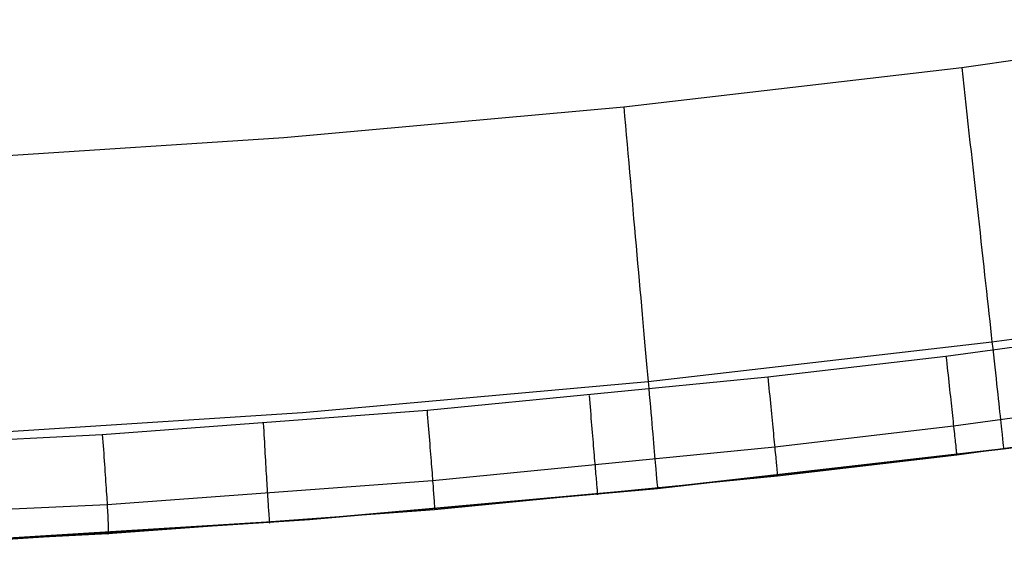
# Model space of a CAD drawing. Units: millimetres. Extents: x -61 to 553, y 8 to 516.
# Drawn here: x 262 to 284, y 8 to 21 of the extents above; entities that cross this region are included whole.
import ezdxf

# ---------------------------------------------------------------- set-up
doc = ezdxf.new("R2010")
doc.units = ezdxf.units.MM
doc.header["$MEASUREMENT"] = 0
doc.layers.add('LIVELLO 07', color=255, linetype='Continuous')

msp = doc.modelspace()

# ---------------------------------------------------------------- linework, layer by layer
at = {"layer": 'LIVELLO 07'}
for p, q in [((283.231, 19.466, 452.19), (290.936, 20.559, 452.177)), ((283.231, 19.466, 452.19), (290.936, 20.559, 452.177)), ((275.508, 18.57, 452.196), (283.231, 19.466, 452.19)), ((275.508, 18.57, 452.196), (283.231, 19.466, 452.19)), ((283.231, 19.466, 452.19), (283.255, 19.253, 452.125)), ((283.255, 19.253, 452.125), (283.279, 19.039, 452.054)), ((283.279, 19.039, 452.054), (283.303, 18.824, 451.977)), ((283.303, 18.824, 451.977), (283.326, 18.61, 451.895)), ((267.745, 17.868, 452.198), (275.508, 18.57, 452.196)), ((267.745, 17.868, 452.198), (275.508, 18.57, 452.196)), ((275.508, 18.57, 452.196), (275.527, 18.356, 452.13)), ((283.326, 18.61, 451.895), (283.35, 18.396, 451.807)), ((275.527, 18.356, 452.13), (275.546, 18.142, 452.059)), ((283.35, 18.396, 451.807), (283.374, 18.182, 451.713)), ((275.546, 18.142, 452.059), (275.565, 17.927, 451.983)), ((283.374, 18.182, 451.713), (283.398, 17.968, 451.614)), ((259.969, 17.362, 452.197), (267.745, 17.868, 452.198)), ((259.969, 17.362, 452.197), (267.745, 17.868, 452.198)), ((275.565, 17.927, 451.983), (275.584, 17.713, 451.9)), ((283.398, 17.968, 451.614), (283.421, 17.755, 451.508)), ((275.584, 17.713, 451.9), (275.603, 17.498, 451.812)), ((283.421, 17.755, 451.508), (283.445, 17.543, 451.396)), ((275.603, 17.498, 451.812), (275.622, 17.284, 451.718)), ((283.445, 17.543, 451.396), (283.468, 17.331, 451.278)), ((283.468, 17.331, 451.278), (283.491, 17.12, 451.154)), ((275.622, 17.284, 451.718), (275.641, 17.07, 451.618)), ((283.491, 17.12, 451.154), (283.515, 16.91, 451.024)), ((275.641, 17.07, 451.618), (275.66, 16.857, 451.512)), ((283.515, 16.91, 451.024), (283.538, 16.702, 450.889)), ((275.66, 16.857, 451.512), (275.679, 16.644, 451.4)), ((283.538, 16.702, 450.889), (283.56, 16.495, 450.747)), ((275.679, 16.644, 451.4), (275.698, 16.432, 451.282)), ((275.698, 16.432, 451.282), (275.717, 16.221, 451.158)), ((283.56, 16.495, 450.747), (283.583, 16.29, 450.599)), ((275.717, 16.221, 451.158), (275.736, 16.011, 451.028)), ((283.583, 16.29, 450.599), (283.606, 16.086, 450.445)), ((275.736, 16.011, 451.028), (275.754, 15.802, 450.892)), ((283.606, 16.086, 450.445), (283.628, 15.884, 450.285)), ((275.754, 15.802, 450.892), (275.773, 15.595, 450.75)), ((283.628, 15.884, 450.285), (283.65, 15.685, 450.119)), ((275.773, 15.595, 450.75), (275.791, 15.39, 450.602)), ((283.65, 15.685, 450.119), (283.672, 15.487, 449.948)), ((275.791, 15.39, 450.602), (275.809, 15.186, 450.448)), ((283.672, 15.487, 449.948), (283.693, 15.292, 449.771)), ((275.809, 15.186, 450.448), (275.827, 14.984, 450.288)), ((283.693, 15.292, 449.771), (283.714, 15.1, 449.588)), ((283.714, 15.1, 449.588), (283.735, 14.91, 449.399)), ((275.827, 14.984, 450.288), (275.845, 14.784, 450.122)), ((283.735, 14.91, 449.399), (283.756, 14.723, 449.206)), ((275.845, 14.784, 450.122), (275.862, 14.587, 449.951)), ((283.756, 14.723, 449.206), (283.776, 14.539, 449.006)), ((275.862, 14.587, 449.951), (275.88, 14.391, 449.774)), ((283.776, 14.539, 449.006), (283.796, 14.358, 448.801)), ((275.88, 14.391, 449.774), (275.897, 14.199, 449.591)), ((275.897, 14.199, 449.591), (275.914, 14.009, 449.402)), ((283.796, 14.358, 448.801), (283.816, 14.181, 448.592)), ((283.816, 14.181, 448.592), (283.835, 14.007, 448.377)), ((283.924, 13.193, 447.231), (291.762, 14.291, 447.222)), ((275.914, 14.009, 449.402), (275.93, 13.822, 449.208)), ((282.872, 12.872, 383.891), (291.002, 13.98, 383.891)), ((283.835, 14.007, 448.377), (283.854, 13.836, 448.157)), ((275.93, 13.822, 449.208), (275.946, 13.638, 449.009)), ((283.854, 13.836, 448.157), (283.872, 13.67, 447.932)), ((275.946, 13.638, 449.009), (275.962, 13.457, 448.804)), ((283.872, 13.67, 447.932), (283.89, 13.507, 447.703)), ((283.89, 13.507, 447.703), (283.907, 13.348, 447.469)), ((275.962, 13.457, 448.804), (275.978, 13.279, 448.594)), ((275.978, 13.279, 448.594), (275.994, 13.105, 448.379)), ((283.907, 13.348, 447.469), (283.924, 13.193, 447.231)), ((275.994, 13.105, 448.379), (276.009, 12.934, 448.16)), ((276.066, 12.291, 447.234), (283.924, 13.193, 447.231)), ((283.924, 13.193, 447.231), (283.941, 13.043, 446.989)), ((276.009, 12.934, 448.16), (276.024, 12.768, 447.935)), ((278.802, 12.396, 383.891), (282.872, 12.872, 383.891)), ((282.872, 12.872, 383.891), (282.882, 12.784, 383.903)), ((283.941, 13.043, 446.989), (283.957, 12.896, 446.743)), ((283.957, 12.896, 446.743), (283.972, 12.754, 446.493)), ((276.024, 12.768, 447.935), (276.038, 12.605, 447.706)), ((276.038, 12.605, 447.706), (276.052, 12.446, 447.472)), ((282.882, 12.784, 383.903), (282.891, 12.697, 383.918)), ((282.891, 12.697, 383.918), (282.901, 12.611, 383.936)), ((282.901, 12.611, 383.936), (282.91, 12.525, 383.957)), ((283.972, 12.754, 446.493), (283.987, 12.617, 446.239)), ((283.987, 12.617, 446.239), (284.002, 12.484, 445.982)), ((271.014, 11.632, 383.891), (278.802, 12.396, 383.891)), ((276.052, 12.446, 447.472), (276.066, 12.291, 447.234)), ((278.802, 12.396, 383.891), (278.81, 12.308, 383.903)), ((282.91, 12.525, 383.957), (282.919, 12.439, 383.981)), ((282.919, 12.439, 383.981), (282.928, 12.355, 384.008)), ((283.045, 11.276, 384.715), (291.212, 12.389, 384.715)), ((284.002, 12.484, 445.982), (284.016, 12.356, 445.722)), ((268.168, 11.582, 447.235), (276.066, 12.291, 447.234)), ((276.066, 12.291, 447.234), (276.079, 12.14, 446.992)), ((278.81, 12.308, 383.903), (278.819, 12.221, 383.918)), ((278.819, 12.221, 383.918), (278.827, 12.134, 383.936)), ((282.928, 12.355, 384.008), (282.937, 12.272, 384.037)), ((282.937, 12.272, 384.037), (282.946, 12.19, 384.07)), ((282.946, 12.19, 384.07), (282.955, 12.108, 384.106)), ((284.016, 12.356, 445.722), (284.029, 12.232, 445.459)), ((284.029, 12.232, 445.459), (284.042, 12.113, 445.193)), ((274.718, 11.972, 383.891), (274.725, 11.884, 383.903)), ((276.079, 12.14, 446.992), (276.092, 11.994, 446.746)), ((276.092, 11.994, 446.746), (276.105, 11.852, 446.497)), ((278.827, 12.134, 383.936), (278.836, 12.048, 383.957)), ((278.836, 12.048, 383.957), (278.844, 11.963, 383.981)), ((278.844, 11.963, 383.981), (278.852, 11.878, 384.007)), ((282.955, 12.108, 384.106), (282.964, 12.029, 384.144)), ((282.964, 12.029, 384.144), (282.972, 11.95, 384.185)), ((282.972, 11.95, 384.185), (282.98, 11.873, 384.229)), ((284.042, 12.113, 445.193), (284.054, 12, 444.924)), ((284.054, 12, 444.924), (284.066, 11.891, 444.653)), ((274.725, 11.884, 383.903), (274.732, 11.797, 383.918)), ((274.732, 11.797, 383.918), (274.739, 11.71, 383.936)), ((274.739, 11.71, 383.936), (274.746, 11.624, 383.957)), ((276.105, 11.852, 446.497), (276.117, 11.714, 446.243)), ((276.117, 11.714, 446.243), (276.129, 11.581, 445.986)), ((278.852, 11.878, 384.007), (278.861, 11.795, 384.037)), ((278.861, 11.795, 384.037), (278.869, 11.713, 384.07)), ((278.869, 11.713, 384.07), (278.877, 11.631, 384.105)), ((282.98, 11.873, 384.229), (282.989, 11.797, 384.275)), ((282.989, 11.797, 384.275), (282.997, 11.724, 384.324)), ((282.997, 11.724, 384.324), (283.004, 11.651, 384.375)), ((283.117, 10.615, 386.705), (291.297, 11.73, 386.705)), ((284.066, 11.891, 444.653), (284.078, 11.787, 444.38)), ((284.078, 11.787, 444.38), (284.088, 11.688, 444.104)), ((284.187, 10.748, 438.485), (292.073, 11.847, 438.466)), ((292.073, 11.847, 438.466), (284.187, 10.748, 438.485)), ((260.257, 11.071, 447.233), (268.168, 11.582, 447.235)), ((263.593, 11.08, 383.891), (271.014, 11.632, 383.891)), ((271.014, 11.632, 383.891), (271.021, 11.544, 383.903)), ((271.021, 11.544, 383.903), (271.028, 11.456, 383.918)), ((274.746, 11.624, 383.957), (274.754, 11.538, 383.981)), ((274.754, 11.538, 383.981), (274.761, 11.454, 384.008)), ((276.129, 11.581, 445.986), (276.14, 11.453, 445.726)), ((278.877, 11.631, 384.105), (278.884, 11.551, 384.144)), ((278.884, 11.551, 384.144), (278.892, 11.473, 384.185)), ((283.004, 11.651, 384.375), (283.012, 11.581, 384.429)), ((283.012, 11.581, 384.429), (283.019, 11.513, 384.486)), ((283.019, 11.513, 384.486), (283.027, 11.446, 384.544)), ((284.088, 11.688, 444.104), (284.099, 11.594, 443.827)), ((284.099, 11.594, 443.827), (284.108, 11.505, 443.548)), ((284.108, 11.505, 443.548), (284.117, 11.421, 443.268)), ((267.273, 11.334, 383.891), (267.278, 11.246, 383.903)), ((271.028, 11.456, 383.918), (271.035, 11.369, 383.936)), ((271.035, 11.369, 383.936), (271.042, 11.283, 383.957)), ((271.042, 11.283, 383.957), (271.049, 11.198, 383.98)), ((274.761, 11.454, 384.008), (274.768, 11.37, 384.037)), ((274.768, 11.37, 384.037), (274.774, 11.288, 384.07)), ((274.774, 11.288, 384.07), (274.781, 11.206, 384.105)), ((276.14, 11.453, 445.726), (276.151, 11.329, 445.463)), ((276.151, 11.329, 445.463), (276.161, 11.21, 445.197)), ((278.892, 11.473, 384.185), (278.9, 11.396, 384.228)), ((278.9, 11.396, 384.228), (278.907, 11.32, 384.275)), ((278.907, 11.32, 384.275), (278.914, 11.246, 384.324)), ((278.958, 10.798, 384.715), (283.045, 11.276, 384.715)), ((283.027, 11.446, 384.544), (283.034, 11.382, 384.605)), ((283.034, 11.382, 384.605), (283.04, 11.319, 384.668)), ((283.04, 11.319, 384.668), (283.047, 11.259, 384.734)), ((283.047, 11.259, 384.734), (283.053, 11.201, 384.801)), ((284.117, 11.421, 443.268), (284.126, 11.342, 442.987)), ((284.126, 11.342, 442.987), (284.134, 11.268, 442.704)), ((284.134, 11.268, 442.704), (284.141, 11.199, 442.421)), ((256.197, 10.703, 383.891), (263.593, 11.08, 383.891)), ((263.593, 11.08, 383.891), (263.6, 10.992, 383.903)), ((267.278, 11.246, 383.903), (267.283, 11.159, 383.918)), ((267.283, 11.159, 383.918), (267.288, 11.071, 383.936)), ((267.288, 11.071, 383.936), (267.292, 10.985, 383.957)), ((271.049, 11.198, 383.98), (271.056, 11.113, 384.007)), ((271.056, 11.113, 384.007), (271.062, 11.029, 384.037)), ((271.062, 11.029, 384.037), (271.069, 10.947, 384.07)), ((274.781, 11.206, 384.105), (274.788, 11.126, 384.144)), ((274.788, 11.126, 384.144), (274.795, 11.048, 384.185)), ((274.795, 11.048, 384.185), (274.801, 10.97, 384.229)), ((276.161, 11.21, 445.197), (276.171, 11.096, 444.929)), ((276.171, 11.096, 444.929), (276.181, 10.987, 444.658)), ((278.914, 11.246, 384.324), (278.921, 11.174, 384.375)), ((278.921, 11.174, 384.375), (278.928, 11.103, 384.429)), ((278.928, 11.103, 384.429), (278.935, 11.035, 384.485)), ((278.935, 11.035, 384.485), (278.941, 10.968, 384.544)), ((283.053, 11.201, 384.801), (283.059, 11.146, 384.87)), ((283.059, 11.146, 384.87), (283.065, 11.093, 384.941)), ((283.065, 11.093, 384.941), (283.07, 11.042, 385.014)), ((283.07, 11.042, 385.014), (283.076, 10.994, 385.089)), ((284.141, 11.199, 442.421), (284.154, 11.077, 441.854)), ((284.154, 11.077, 441.854), (284.165, 10.974, 441.285)), ((263.6, 10.992, 383.903), (263.607, 10.905, 383.917)), ((263.607, 10.905, 383.917), (263.613, 10.818, 383.935)), ((263.613, 10.818, 383.935), (263.62, 10.732, 383.956)), ((267.292, 10.985, 383.957), (267.297, 10.9, 383.981)), ((267.297, 10.9, 383.981), (267.302, 10.815, 384.008)), ((267.302, 10.815, 384.008), (267.307, 10.731, 384.037)), ((271.069, 10.947, 384.07), (271.076, 10.865, 384.105)), ((271.076, 10.865, 384.105), (271.082, 10.785, 384.144)), ((274.801, 10.97, 384.229), (274.807, 10.895, 384.275)), ((274.807, 10.895, 384.275), (274.814, 10.821, 384.324)), ((274.814, 10.821, 384.324), (274.82, 10.748, 384.375)), ((276.181, 10.987, 444.658), (276.19, 10.883, 444.385)), ((276.19, 10.883, 444.385), (276.199, 10.784, 444.109)), ((278.941, 10.968, 384.544), (278.948, 10.904, 384.605)), ((278.948, 10.904, 384.605), (278.954, 10.841, 384.668)), ((278.954, 10.841, 384.668), (278.96, 10.781, 384.733)), ((283.076, 10.994, 385.089), (283.081, 10.948, 385.165)), ((283.081, 10.948, 385.165), (283.085, 10.905, 385.243)), ((283.085, 10.905, 385.243), (283.09, 10.865, 385.322)), ((283.09, 10.865, 385.322), (283.094, 10.827, 385.403)), ((283.094, 10.827, 385.403), (283.097, 10.793, 385.485)), ((284.165, 10.974, 441.285), (284.173, 10.892, 440.718)), ((284.173, 10.892, 440.718), (284.18, 10.828, 440.153)), ((284.18, 10.828, 440.153), (284.184, 10.783, 439.591)), ((263.62, 10.732, 383.956), (263.626, 10.646, 383.98)), ((263.626, 10.646, 383.98), (263.632, 10.561, 384.007)), ((267.307, 10.731, 384.037), (267.311, 10.648, 384.07)), ((267.311, 10.648, 384.07), (267.316, 10.567, 384.106)), ((271.082, 10.785, 384.144), (271.088, 10.707, 384.185)), ((271.088, 10.707, 384.185), (271.094, 10.629, 384.228)), ((271.094, 10.629, 384.228), (271.1, 10.554, 384.275)), ((271.141, 10.03, 384.715), (278.958, 10.798, 384.715)), ((274.82, 10.748, 384.375), (274.826, 10.678, 384.429)), ((274.826, 10.678, 384.429), (274.831, 10.609, 384.486)), ((274.831, 10.609, 384.486), (274.837, 10.542, 384.544)), ((276.199, 10.784, 444.109), (276.207, 10.69, 443.833)), ((276.207, 10.69, 443.833), (276.215, 10.601, 443.554)), ((276.215, 10.601, 443.554), (276.222, 10.517, 443.274)), ((276.28, 9.845, 438.494), (284.187, 10.748, 438.485)), ((284.187, 10.748, 438.485), (276.28, 9.845, 438.494)), ((284.224, 10.753, 416.731), (276.387, 9.856, 416.731)), ((278.96, 10.781, 384.733), (278.965, 10.723, 384.801)), ((278.965, 10.723, 384.801), (278.971, 10.667, 384.87)), ((278.971, 10.667, 384.87), (278.976, 10.614, 384.941)), ((278.976, 10.614, 384.941), (278.981, 10.563, 385.014)), ((279.021, 10.135, 386.705), (283.117, 10.615, 386.705)), ((283.097, 10.793, 385.485), (283.101, 10.761, 385.568)), ((283.101, 10.761, 385.568), (283.104, 10.732, 385.652)), ((283.104, 10.732, 385.652), (283.107, 10.705, 385.737)), ((283.107, 10.705, 385.737), (283.109, 10.682, 385.823)), ((283.109, 10.682, 385.823), (283.111, 10.662, 385.909)), ((283.111, 10.662, 385.909), (283.113, 10.645, 385.996)), ((283.113, 10.645, 385.996), (283.115, 10.63, 386.084)), ((283.115, 10.63, 386.084), (283.116, 10.619, 386.172)), ((283.116, 10.619, 386.172), (283.117, 10.611, 386.261)), ((283.117, 10.608, 386.617), (283.117, 10.615, 386.705)), ((283.117, 10.611, 386.261), (283.118, 10.605, 386.35)), ((283.118, 10.604, 386.528), (283.117, 10.608, 386.617)), ((283.118, 10.605, 386.35), (283.118, 10.603, 386.439)), ((283.118, 10.603, 386.439), (283.118, 10.604, 386.528)), ((284.184, 10.783, 439.591), (284.187, 10.757, 439.035)), ((284.187, 10.757, 439.035), (284.187, 10.748, 438.485)), ((263.632, 10.561, 384.007), (263.638, 10.478, 384.037)), ((263.638, 10.478, 384.037), (263.644, 10.395, 384.07)), ((263.644, 10.395, 384.07), (263.65, 10.314, 384.105)), ((267.316, 10.567, 384.106), (267.321, 10.487, 384.144)), ((267.321, 10.487, 384.144), (267.325, 10.408, 384.185)), ((267.325, 10.408, 384.185), (267.33, 10.331, 384.229)), ((271.1, 10.554, 384.275), (271.106, 10.479, 384.324)), ((271.106, 10.479, 384.324), (271.112, 10.407, 384.375)), ((271.112, 10.407, 384.375), (271.117, 10.336, 384.429)), ((274.837, 10.542, 384.544), (274.843, 10.478, 384.605)), ((274.843, 10.478, 384.605), (274.848, 10.415, 384.668)), ((274.848, 10.415, 384.668), (274.853, 10.355, 384.734)), ((274.853, 10.355, 384.734), (274.858, 10.297, 384.801)), ((276.222, 10.517, 443.274), (276.229, 10.438, 442.993)), ((276.229, 10.438, 442.993), (276.235, 10.365, 442.711)), ((276.235, 10.365, 442.711), (276.241, 10.296, 442.428)), ((278.981, 10.563, 385.014), (278.985, 10.515, 385.089)), ((278.985, 10.515, 385.089), (278.99, 10.47, 385.165)), ((278.99, 10.47, 385.165), (278.994, 10.427, 385.243)), ((278.994, 10.427, 385.243), (278.998, 10.386, 385.322)), ((278.998, 10.386, 385.322), (279.001, 10.349, 385.403)), ((263.65, 10.314, 384.105), (263.655, 10.233, 384.143)), ((263.655, 10.233, 384.143), (263.661, 10.155, 384.184)), ((263.661, 10.155, 384.184), (263.666, 10.077, 384.228)), ((267.33, 10.331, 384.229), (267.334, 10.255, 384.275)), ((267.334, 10.255, 384.275), (267.339, 10.181, 384.324)), ((267.339, 10.181, 384.324), (267.343, 10.108, 384.375)), ((271.117, 10.336, 384.429), (271.123, 10.268, 384.485)), ((271.123, 10.268, 384.485), (271.128, 10.201, 384.544)), ((271.128, 10.201, 384.544), (271.133, 10.136, 384.605)), ((271.133, 10.136, 384.605), (271.138, 10.074, 384.668)), ((271.184, 9.366, 386.705), (279.021, 10.135, 386.705)), ((274.858, 10.297, 384.801), (274.863, 10.241, 384.87)), ((274.863, 10.241, 384.87), (274.867, 10.188, 384.941)), ((274.867, 10.188, 384.941), (274.872, 10.137, 385.014)), ((274.872, 10.137, 385.014), (274.876, 10.089, 385.089)), ((276.241, 10.296, 442.428), (276.252, 10.173, 441.861)), ((276.252, 10.173, 441.861), (276.261, 10.071, 441.293)), ((279.001, 10.349, 385.403), (279.005, 10.314, 385.485)), ((279.005, 10.314, 385.485), (279.008, 10.282, 385.568)), ((279.008, 10.282, 385.568), (279.01, 10.253, 385.652)), ((279.01, 10.253, 385.652), (279.013, 10.227, 385.737)), ((279.013, 10.227, 385.737), (279.015, 10.203, 385.822)), ((279.015, 10.203, 385.822), (279.017, 10.183, 385.909)), ((279.017, 10.183, 385.909), (279.019, 10.166, 385.996)), ((279.019, 10.166, 385.996), (279.02, 10.151, 386.084)), ((279.02, 10.151, 386.084), (279.021, 10.14, 386.172)), ((279.021, 10.14, 386.172), (279.022, 10.131, 386.261)), ((279.021, 10.129, 386.617), (279.021, 10.135, 386.705)), ((279.022, 10.125, 386.528), (279.021, 10.129, 386.617)), ((279.022, 10.131, 386.261), (279.022, 10.126, 386.35)), ((279.022, 10.126, 386.35), (279.022, 10.124, 386.439)), ((279.022, 10.124, 386.439), (279.022, 10.125, 386.528)), ((263.666, 10.077, 384.228), (263.671, 10.001, 384.274)), ((263.671, 10.001, 384.274), (263.676, 9.927, 384.323)), ((263.676, 9.927, 384.323), (263.681, 9.855, 384.375)), ((263.704, 9.476, 384.715), (271.141, 10.03, 384.715)), ((267.343, 10.108, 384.375), (267.347, 10.037, 384.429)), ((267.347, 10.037, 384.429), (267.351, 9.969, 384.486)), ((267.351, 9.969, 384.486), (267.356, 9.902, 384.544)), ((267.356, 9.902, 384.544), (267.36, 9.837, 384.605)), ((271.138, 10.074, 384.668), (271.142, 10.013, 384.733)), ((271.142, 10.013, 384.733), (271.147, 9.955, 384.801)), ((271.147, 9.955, 384.801), (271.151, 9.9, 384.87)), ((271.151, 9.9, 384.87), (271.155, 9.846, 384.941)), ((274.876, 10.089, 385.089), (274.88, 10.043, 385.165)), ((274.88, 10.043, 385.165), (274.884, 10, 385.243)), ((274.884, 10, 385.243), (274.887, 9.96, 385.322)), ((274.887, 9.96, 385.322), (274.89, 9.922, 385.403)), ((274.89, 9.922, 385.403), (274.893, 9.887, 385.485)), ((276.261, 10.071, 441.293), (276.268, 9.988, 440.726)), ((276.268, 9.988, 440.726), (276.273, 9.925, 440.161)), ((276.273, 9.925, 440.161), (276.277, 9.88, 439.6)), ((263.681, 9.855, 384.375), (263.685, 9.784, 384.429)), ((263.685, 9.784, 384.429), (263.69, 9.715, 384.485)), ((263.69, 9.715, 384.485), (263.694, 9.648, 384.544)), ((267.36, 9.837, 384.605), (267.364, 9.774, 384.668)), ((267.364, 9.774, 384.668), (267.367, 9.714, 384.734)), ((267.367, 9.714, 384.734), (267.371, 9.656, 384.801)), ((268.331, 9.135, 438.499), (276.28, 9.845, 438.494)), ((276.28, 9.845, 438.494), (268.331, 9.135, 438.499)), ((276.387, 9.856, 416.731), (268.533, 9.15, 416.731)), ((271.155, 9.846, 384.941), (271.158, 9.795, 385.014)), ((271.158, 9.795, 385.014), (271.162, 9.747, 385.089)), ((271.162, 9.747, 385.089), (271.165, 9.701, 385.165)), ((271.165, 9.701, 385.165), (271.168, 9.658, 385.243)), ((274.893, 9.887, 385.485), (274.896, 9.855, 385.568)), ((274.896, 9.855, 385.568), (274.899, 9.826, 385.652)), ((274.899, 9.826, 385.652), (274.901, 9.8, 385.737)), ((274.901, 9.8, 385.737), (274.903, 9.777, 385.822)), ((274.903, 9.777, 385.822), (274.905, 9.756, 385.909)), ((274.905, 9.756, 385.909), (274.907, 9.739, 385.996)), ((274.907, 9.739, 385.996), (274.908, 9.724, 386.084)), ((274.908, 9.724, 386.084), (274.91, 9.713, 386.172)), ((274.91, 9.713, 386.172), (274.91, 9.705, 386.261)), ((274.91, 9.705, 386.261), (274.911, 9.699, 386.35)), ((274.912, 9.702, 386.617), (274.911, 9.709, 386.705)), ((274.911, 9.699, 386.35), (274.911, 9.697, 386.439)), ((274.911, 9.697, 386.439), (274.912, 9.698, 386.528)), ((274.912, 9.698, 386.528), (274.912, 9.702, 386.617)), ((276.277, 9.88, 439.6), (276.279, 9.853, 439.044)), ((276.279, 9.853, 439.044), (276.28, 9.845, 438.494)), ((251.158, 8.925, 384.711), (263.704, 9.476, 384.715)), ((263.694, 9.648, 384.544), (263.698, 9.584, 384.605)), ((263.698, 9.584, 384.605), (263.702, 9.521, 384.668)), ((263.702, 9.521, 384.668), (263.705, 9.46, 384.733)), ((263.705, 9.46, 384.733), (263.708, 9.402, 384.8)), ((267.371, 9.656, 384.801), (267.375, 9.6, 384.87)), ((267.375, 9.6, 384.87), (267.378, 9.547, 384.941)), ((267.378, 9.547, 384.941), (267.382, 9.496, 385.014)), ((267.382, 9.496, 385.014), (267.385, 9.448, 385.089)), ((271.168, 9.658, 385.243), (271.171, 9.618, 385.322)), ((271.171, 9.618, 385.322), (271.174, 9.58, 385.403)), ((271.174, 9.58, 385.403), (271.176, 9.545, 385.484)), ((271.176, 9.545, 385.484), (271.179, 9.513, 385.567)), ((271.179, 9.513, 385.567), (271.181, 9.484, 385.651)), ((271.181, 9.484, 385.651), (271.182, 9.458, 385.736)), ((271.182, 9.458, 385.736), (271.184, 9.434, 385.822)), ((263.708, 9.402, 384.8), (263.711, 9.346, 384.87)), ((263.711, 9.346, 384.87), (263.714, 9.293, 384.941)), ((263.714, 9.293, 384.941), (263.717, 9.242, 385.014)), ((263.717, 9.242, 385.014), (263.719, 9.194, 385.088)), ((263.718, 8.812, 386.705), (271.184, 9.366, 386.705)), ((267.385, 9.448, 385.089), (267.388, 9.402, 385.165)), ((267.388, 9.402, 385.165), (267.391, 9.359, 385.243)), ((267.391, 9.359, 385.243), (267.394, 9.318, 385.322)), ((267.394, 9.318, 385.322), (267.397, 9.281, 385.403)), ((267.397, 9.281, 385.403), (267.399, 9.246, 385.485)), ((267.399, 9.246, 385.485), (267.402, 9.214, 385.568)), ((271.184, 9.434, 385.822), (271.185, 9.414, 385.909)), ((271.185, 9.359, 386.617), (271.184, 9.366, 386.705)), ((271.185, 9.414, 385.909), (271.186, 9.396, 385.996)), ((271.186, 9.355, 386.528), (271.185, 9.359, 386.617)), ((271.186, 9.396, 385.996), (271.187, 9.382, 386.084)), ((271.187, 9.355, 386.439), (271.186, 9.355, 386.528)), ((271.187, 9.382, 386.084), (271.187, 9.371, 386.172)), ((271.187, 9.371, 386.172), (271.187, 9.362, 386.261)), ((271.187, 9.362, 386.261), (271.187, 9.357, 386.35)), ((271.187, 9.357, 386.35), (271.187, 9.355, 386.439)), ((268.331, 9.135, 438.499), (258.403, 8.525, 438.499)), ((260.369, 8.621, 438.5), (268.331, 9.135, 438.499)), ((268.533, 9.15, 416.731), (260.669, 8.637, 416.731)), ((263.719, 9.194, 385.088), (263.721, 9.148, 385.165)), ((263.721, 9.148, 385.165), (263.723, 9.105, 385.242)), ((263.723, 9.105, 385.242), (263.725, 9.064, 385.322)), ((263.725, 9.064, 385.322), (263.726, 9.026, 385.402)), ((263.726, 9.026, 385.402), (263.728, 8.991, 385.484)), ((267.402, 9.214, 385.568), (267.404, 9.184, 385.652)), ((267.404, 9.184, 385.652), (267.406, 9.158, 385.737)), ((267.406, 9.158, 385.737), (267.409, 9.135, 385.822)), ((267.409, 9.135, 385.822), (267.41, 9.114, 385.909)), ((267.41, 9.114, 385.909), (267.412, 9.097, 385.996)), ((267.412, 9.097, 385.996), (267.414, 9.083, 386.084)), ((267.414, 9.083, 386.084), (267.415, 9.071, 386.172)), ((267.415, 9.071, 386.172), (267.417, 9.063, 386.261)), ((267.417, 9.063, 386.261), (267.418, 9.058, 386.35)), ((267.418, 9.058, 386.35), (267.419, 9.055, 386.439)), ((267.419, 9.056, 386.528), (267.42, 9.06, 386.617)), ((267.419, 9.055, 386.439), (267.419, 9.056, 386.528)), ((267.42, 9.06, 386.617), (267.421, 9.067, 386.705)), ((256.275, 8.431, 386.705), (263.718, 8.812, 386.705)), ((263.72, 8.805, 386.617), (263.718, 8.812, 386.705)), ((263.722, 8.801, 386.528), (263.72, 8.805, 386.617)), ((263.724, 8.8, 386.439), (263.722, 8.801, 386.528)), ((263.725, 8.803, 386.35), (263.724, 8.8, 386.439)), ((263.727, 8.808, 386.261), (263.725, 8.803, 386.35)), ((263.728, 8.816, 386.172), (263.727, 8.808, 386.261)), ((263.728, 8.991, 385.484), (263.728, 8.959, 385.567)), ((263.728, 8.959, 385.567), (263.729, 8.93, 385.651)), ((263.729, 8.828, 386.084), (263.728, 8.816, 386.172)), ((263.729, 8.93, 385.651), (263.73, 8.904, 385.736)), ((263.73, 8.86, 385.909), (263.729, 8.842, 385.996)), ((263.729, 8.842, 385.996), (263.729, 8.828, 386.084)), ((263.73, 8.904, 385.736), (263.73, 8.88, 385.822)), ((263.73, 8.88, 385.822), (263.73, 8.86, 385.909))]:
    msp.add_line(p, q, dxfattribs=at)

doc.saveas('drawing.dxf')
